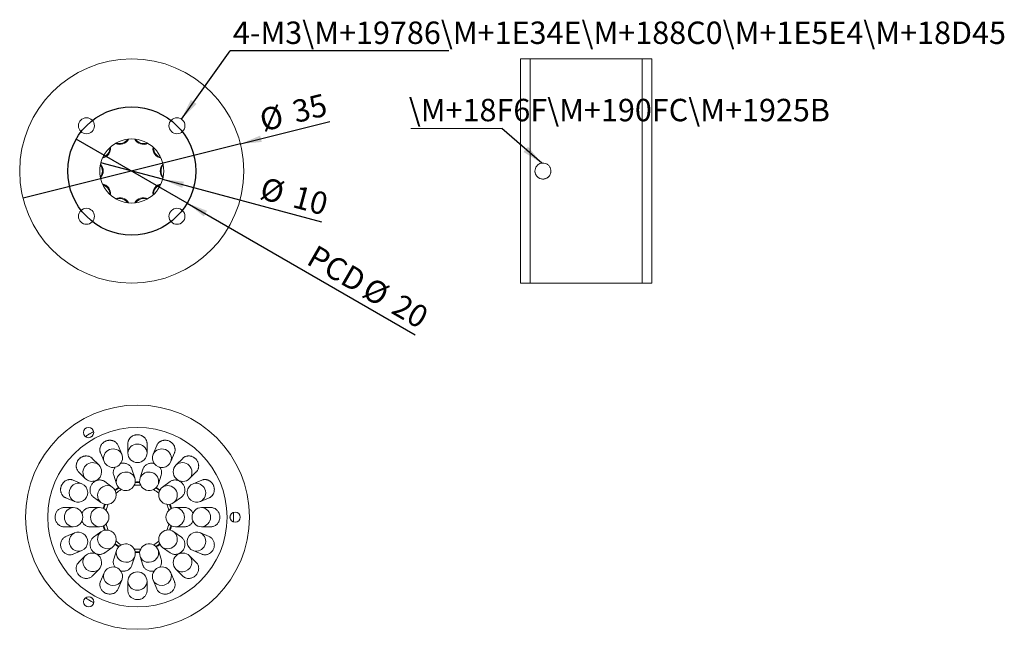
# Model space of a CAD drawing. Units: millimetres. Extents: x 55 to 220, y 22 to 201.
# Drawn here: x 66 to 220, y 22 to 117 of the extents above; entities that cross this region are included whole.
import ezdxf

# ---------------------------------------------------------------- set-up
doc = ezdxf.new("R2010")
doc.units = ezdxf.units.MM
doc.layers.add('FORMAT', color=7, linetype='Continuous')
doc.styles.add('SLDTEXTSTYLE0', font='TXT', dxfattribs={"width": 0.75})
doc.styles.add('SLDTEXTSTYLE1', font='TXT', dxfattribs={"width": 0.75, "bigfont": 'bigfont'})
doc.dimstyles.new('SLDDIMSTYLE1', dxfattribs={"dimtxt": 0.18, "dimasz": 3.302, "dimexe": 0, "dimexo": 0.0625, "dimgap": 0, "dimtad": 0, "dimtih": 1, "dimtoh": 1, "dimdec": 0, "dimrnd": 1e-09, "dimzin": 0, "dimdsep": 46, "dimtxsty": 'Standard', "dimsah": 1, "dimcen": 0.09, "dimadec": 0, "dimazin": 0, "dimtfac": 3.302, "dimtdec": 0, "dimtofl": 0, "dimtmove": 0, "dimatfit": 3, "dimfxl": 0, "dimfrac": 2, "dimtolj": 1, "dimtzin": 0, "dimarcsym": 0})
doc.dimstyles.new('SLDDIMSTYLE2', dxfattribs={"dimtxt": 3.5, "dimasz": 3.302, "dimexe": 0, "dimexo": 0.0625, "dimgap": 0.875, "dimtad": 1, "dimrnd": 1e-09, "dimzin": 12, "dimdsep": 46, "dimtxsty": 'SLDTEXTSTYLE0', "dimblk1": 'NONE', "dimsah": 1, "dimcen": 0, "dimadec": 0, "dimazin": 3, "dimtfac": 1, "dimtmove": 0, "dimatfit": 3, "dimldrblk": 'NONE', "dimfxl": 0, "dimfrac": 2, "dimtolj": 1, "dimtzin": 12, "dimarcsym": 0})
doc.dimstyles.new('SLDDIMSTYLE3', dxfattribs={"dimtxt": 3.5, "dimasz": 3.302, "dimexe": 0, "dimexo": 0.0625, "dimgap": 0.875, "dimtad": 1, "dimrnd": 1e-09, "dimzin": 12, "dimdsep": 46, "dimtxsty": 'SLDTEXTSTYLE0', "dimblk1": 'NONE', "dimsah": 1, "dimcen": 0, "dimadec": 0, "dimazin": 3, "dimtfac": 1, "dimtmove": 0, "dimatfit": 3, "dimldrblk": 'NONE', "dimfxl": 0, "dimfrac": 2, "dimtolj": 1, "dimtzin": 12, "dimarcsym": 0})

# ---------------------------------------------------------------- blocks, each defined once
blk = doc.blocks.new('_D_1')
at = {"layer": 'FORMAT'}
for q in [(74.67, 98.59), (127.62, 68.02)]:
    blk.add_line((91.99, 88.59), q, dxfattribs=at)
blk.add_solid([(91.99, 88.59), (94.6, 86.5), (95.1, 87.38)], dxfattribs=at)
at = {"layer": 'FORMAT', "char_height": 3.5, "attachment_point": 1, "rotation": 330, "style": 'SLDTEXTSTYLE0'}
for s, insert in [('PCD', (112.17, 82.2)), ('%%c', (120.82, 77.15)), ('20', (125.42, 74.55))]:
    blk.add_mtext(s, dxfattribs=dict(at, insert=insert))
blk = doc.blocks.new('_NONE')
blk = doc.blocks.new('_D_2')
at = {"layer": 'FORMAT'}
for q in [(114.25, 101.3), (66.35, 89.36)]:
    blk.add_line((100.31, 97.82), q, dxfattribs=at)
blk.add_solid([(100.31, 97.82), (103.64, 98.13), (103.39, 99.12)], dxfattribs=at)
at = {"layer": 'FORMAT', "char_height": 3.5, "attachment_point": 1, "rotation": 13.9964, "style": 'SLDTEXTSTYLE0'}
for s, insert in [('35', (108.13, 104.46)), ('%%c', (103.02, 103.13))]:
    blk.add_mtext(s, dxfattribs=dict(at, insert=insert))
blk = doc.blocks.new('_D_3')
at = {"layer": 'FORMAT'}
for q in [(78.5, 94.89), (112.97, 85.65)]:
    blk.add_line((88.16, 92.3), q, dxfattribs=at)
blk.add_solid([(88.16, 92.3), (91.22, 90.95), (91.48, 91.93)], dxfattribs=at)
at = {"layer": 'FORMAT', "char_height": 3.5, "attachment_point": 1, "rotation": 345, "style": 'SLDTEXTSTYLE0'}
for s, insert in [('%%c', (104.04, 92.7)), ('10', (109.15, 91.38))]:
    blk.add_mtext(s, dxfattribs=dict(at, insert=insert))
blk = doc.blocks.new('SW_NOTE_1')
at = {"layer": 'FORMAT', "color": 0}
blk.add_line((34.17, 0), (0, 0), dxfattribs=at)
at = {"layer": 'FORMAT', "color": 0, "insert": (0.42, 4.58), "char_height": 3.5, "attachment_point": 1, "style": 'SLDTEXTSTYLE1'}
blk.add_mtext('4-M3\\M+19786\\M+1E34E\\M+188C0\\M+1E5E4\\M+18D45', dxfattribs=at)
blk = doc.blocks.new('SW_NOTE_2')
at = {"color": 0, "linetype": 'Continuous', "lineweight": 0}
blk.add_line((-14.18, 0), (0, 0), dxfattribs=at)
at = {"color": 0, "linetype": 'Continuous', "lineweight": 0, "insert": (-14.52, 4.64), "char_height": 3.5, "attachment_point": 1, "style": 'SLDTEXTSTYLE1'}
blk.add_mtext('\\M+18F6F\\M+190FC\\M+1925B', dxfattribs=at)

msp = doc.modelspace()

# ---------------------------------------------------------------- linework, layer by layer
at = {"color": 7, "linetype": 'Continuous', "lineweight": 15}
for p, q in [((145.563, 111.092), (144.063, 111.092)), ((144.063, 111.092), (144.063, 93.592)), ((163.063, 111.092), (145.563, 111.092)), ((145.563, 76.092), (145.563, 111.092)), ((145.563, 111.092), (145.563, 93.592)), ((164.563, 111.092), (163.063, 111.092)), ((163.063, 111.092), (163.063, 84.836)), ((163.063, 76.092), (163.063, 111.092)), ((164.563, 111.092), (164.563, 84.836)), ((144.063, 93.592), (144.063, 76.092)), ((145.563, 93.592), (145.563, 76.092)), ((163.063, 84.836), (163.063, 76.092)), ((164.563, 84.836), (164.563, 76.092)), ((144.063, 76.092), (145.563, 76.092)), ((145.563, 76.092), (163.063, 76.092)), ((163.063, 76.092), (164.563, 76.092)), ((82.725, 51.045), (82.725, 49.584)), ((85.725, 49.584), (85.725, 51.045)), ((78.442, 49.597), (79.002, 48.246)), ((81.773, 49.394), (81.214, 50.745)), ((87.236, 50.745), (86.677, 49.394)), ((89.449, 48.246), (90.008, 49.597)), ((78.195, 47.707), (77.161, 48.741)), ((91.289, 48.741), (90.255, 47.707)), ((75.04, 46.619), (76.074, 45.586)), ((83.813, 45.678), (83.364, 47.059)), ((85.086, 47.059), (84.637, 45.678)), ((92.377, 45.586), (93.41, 46.619)), ((75.534, 44.779), (74.184, 45.338)), ((80.293, 44.266), (79.118, 45.12)), ((80.511, 46.132), (80.96, 44.751)), ((87.49, 44.751), (87.939, 46.132)), ((89.332, 45.12), (88.157, 44.266)), ((94.266, 45.338), (92.916, 44.779)), ((73.036, 42.567), (74.386, 42.007)), ((77.355, 42.693), (78.53, 41.839)), ((89.92, 41.839), (91.095, 42.693)), ((94.064, 42.007), (95.415, 42.567)), ((74.197, 41.056), (72.735, 41.056)), ((78.275, 41.056), (76.823, 41.056)), ((91.627, 41.056), (90.175, 41.056)), ((95.715, 41.056), (94.253, 41.056)), ((98.723, 39.835), (98.724, 39.287)), ((72.735, 38.056), (74.197, 38.056)), ((74.386, 37.104), (73.036, 36.544)), ((76.823, 38.056), (78.275, 38.056)), ((78.53, 37.272), (77.355, 36.418)), ((91.095, 36.418), (89.92, 37.272)), ((90.175, 38.056), (91.627, 38.056)), ((95.414, 36.544), (94.064, 37.104)), ((94.253, 38.056), (95.715, 38.056)), ((74.184, 33.773), (75.534, 34.332)), ((79.118, 33.991), (80.293, 34.845)), ((80.96, 34.36), (80.511, 32.979)), ((87.939, 32.979), (87.49, 34.36)), ((88.157, 34.845), (89.332, 33.991)), ((92.916, 34.332), (94.267, 33.773)), ((76.074, 33.525), (75.04, 32.492)), ((83.364, 32.052), (83.813, 33.433)), ((84.637, 33.433), (85.086, 32.052)), ((93.41, 32.492), (92.377, 33.525)), ((77.161, 30.37), (78.195, 31.404)), ((79.002, 30.865), (78.442, 29.514)), ((90.008, 29.514), (89.449, 30.865)), ((90.255, 31.404), (91.289, 30.37)), ((81.214, 28.366), (81.773, 29.717)), ((82.725, 29.527), (82.725, 28.066)), ((85.725, 28.066), (85.725, 29.527)), ((86.677, 29.717), (87.236, 28.366))]:
    msp.add_line(p, q, dxfattribs=at)
at = {"color": 8, "linetype": 'Continuous', "lineweight": 15}
msp.add_line((86.74, 90.095), (86.734, 89.93), dxfattribs=at)
at = {"color": 7, "linetype": 'Continuous', "lineweight": 15, "flags": 128}
for points in [[(76.734, 51.972), (77.08, 52.174), (77.209, 52.246)], [(84.588, 44.943), (84.225, 44.956), (83.862, 44.943)], [(80.717, 43.792), (80.974, 43.992), (81.281, 44.201)], [(89.338, 41.583), (89.435, 41.319), (89.553, 40.921)], [(89.553, 38.19), (89.435, 37.792), (89.338, 37.528)], [(81.281, 34.91), (80.974, 35.119), (80.717, 35.319)], [(83.862, 34.168), (84.225, 34.156), (84.588, 34.168)], [(77.218, 26.86), (77.08, 26.937), (76.743, 27.134)]]:
    msp.add_lwpolyline(points, dxfattribs=at)
at = {"color": 7, "linetype": 'Continuous', "lineweight": 15}
for centre, radius in [((83.33, 93.592), 17.5), ((76.258, 100.663), 1.25), ((90.401, 100.663), 1.25), ((83.33, 93.592), 5), ((76.258, 86.521), 1.25), ((90.401, 86.521), 1.25), ((84.225, 39.556), 17.5), ((84.225, 39.556), 14), ((76.595, 52.76), 0.8), ((99.475, 39.561), 0.8), ((76.605, 26.346), 0.8)]:
    msp.add_circle(centre, radius, dxfattribs=at)
for centre, radius, start, end in [((81.491, 99.25), 1.5, 243.12818, 332.87182), ((85.168, 99.25), 1.5, 207.12818, 296.87182), ((78.516, 97.089), 1.5, 279.12818, 8.87182), ((88.143, 97.089), 1.5, 171.12818, 260.87182), ((77.38, 93.592), 1.5, 315.12818, 44.87182), ((89.279, 93.592), 1.5, 135.12818, 224.87182), ((78.516, 90.095), 1.5, 351.12818, 80.87182), ((88.143, 90.095), 1.5, 99.12818, 188.87182), ((81.491, 87.933), 1.5, 27.12818, 116.87182), ((85.168, 87.933), 1.5, 63.12818, 152.87182), ((80.388, 48.82), 1.5, 0, 22.5), ((84.225, 49.584), 1.5, 180, 0), ((88.063, 48.82), 1.5, 157.5, 337.5), ((77.134, 46.646), 1.5, 0, 45), ((80.388, 48.82), 1.5, 202.5, 0), ((91.316, 46.646), 1.5, 135, 315), ((77.134, 46.646), 1.5, 225, 0), ((74.96, 43.393), 1.5, 0, 67.5), ((82.387, 45.214), 1.5, 198, 0), ((82.387, 45.214), 1.5, 0, 18), ((84.225, 39.556), 5.5, 86.37033, 93.62967), ((86.064, 45.214), 1.5, 162, 342), ((93.49, 43.393), 1.5, 112.5, 292.5), ((74.96, 43.393), 1.5, 247.5, 0), ((79.412, 43.053), 1.5, 0, 54), ((84.225, 39.556), 5.4, 122.14324, 129.85676), ((84.225, 39.556), 5, 120.21947, 131.78053), ((84.225, 39.556), 5, 84.21947, 95.78053), ((84.225, 39.556), 5, 48.21947, 59.78053), ((84.225, 39.556), 5.4, 50.14324, 57.85676), ((84.225, 39.556), 5.5, 50.37033, 57.62967), ((89.039, 43.053), 1.5, 126, 306), ((79.412, 43.053), 1.5, 234, 0), ((84.225, 39.556), 5.5, 158.37033, 165.62967), ((84.225, 39.556), 5.4, 158.14324, 165.85676), ((84.225, 39.556), 5, 156.21947, 167.78053), ((84.225, 39.556), 5, 12.21947, 23.78053), ((84.225, 39.556), 5.4, 14.14324, 21.85676), ((74.197, 39.556), 1.5, 0, 90), ((78.275, 39.556), 1.5, 0, 90), ((90.175, 39.556), 1.5, 90, 270), ((94.253, 39.556), 1.5, 90, 270), ((74.197, 39.556), 1.5, 270, 0), ((78.275, 39.556), 1.5, 270, 0), ((84.225, 39.556), 5, 192.21947, 203.78053), ((84.225, 39.556), 5, 336.21947, 347.78053), ((74.96, 35.718), 1.5, 0, 112.5), ((79.412, 36.058), 1.5, 0, 126), ((84.225, 39.556), 5.5, 194.37033, 201.62967), ((84.225, 39.556), 5.4, 194.14324, 201.85676), ((89.039, 36.058), 1.5, 54, 234), ((84.225, 39.556), 5.4, 338.14324, 345.85676), ((93.49, 35.718), 1.5, 67.5, 247.5), ((74.96, 35.718), 1.5, 292.5, 0), ((79.412, 36.058), 1.5, 306, 0), ((84.225, 39.556), 5.4, 230.14324, 237.85676), ((84.225, 39.556), 5, 228.21947, 239.78053), ((82.387, 33.897), 1.5, 0, 162), ((86.064, 33.897), 1.5, 18, 198), ((84.225, 39.556), 5, 300.21947, 311.78053), ((84.225, 39.556), 5.4, 302.14324, 309.85676), ((77.134, 32.465), 1.5, 0, 135), ((84.225, 39.556), 5, 264.21947, 275.78053), ((82.387, 33.897), 1.5, 342, 0), ((84.225, 39.556), 5.5, 266.37033, 273.62967), ((84.225, 39.556), 5.5, 302.37033, 309.62967), ((91.316, 32.465), 1.5, 45, 225), ((77.134, 32.465), 1.5, 315, 0), ((80.388, 30.291), 1.5, 0, 157.5), ((84.225, 29.527), 1.5, 360, 180), ((88.063, 30.291), 1.5, 22.5, 202.5), ((80.388, 30.291), 1.5, 337.5, 0)]:
    msp.add_arc(centre, radius, start, end, dxfattribs=at)
at = {"color": 8, "linetype": 'Continuous', "lineweight": 15}
for centre, radius, start, end in [((81.413, 99.489), 1.612, 251.3718, 324.6282), ((85.246, 99.489), 1.612, 215.37003, 288.62997), ((78.31, 97.239), 1.615, 287.45212, 0.54788), ((88.349, 97.239), 1.615, 179.45212, 252.54788), ((77.125, 93.592), 1.615, 323.45328, 36.54672), ((89.513, 93.601), 1.594, 143.27262, 180.32074), ((89.513, 93.583), 1.594, 179.67926, 216.72738), ((78.31, 89.945), 1.615, 359.45212, 72.54788), ((88.352, 89.941), 1.62, 107.51995, 174.56783), ((81.402, 87.761), 1.546, 86.71814, 109.0178), ((81.414, 87.695), 1.612, 35.39458, 87.2747), ((85.245, 87.695), 1.612, 92.7253, 144.60542), ((85.257, 87.761), 1.546, 70.9822, 93.28186), ((84.225, 49.465), 1.505, 4.53378, 175.46622), ((80.431, 48.716), 1.504, 26.81479, 198.18521), ((88.02, 48.716), 1.504, 341.80494, 153.19506), ((77.214, 46.567), 1.504, 49.30611, 220.69389), ((91.236, 46.567), 1.504, 319.30611, 130.69389), ((82.421, 45.107), 1.504, 22.2993, 193.7007), ((86.029, 45.106), 1.504, 346.3142, 157.6858), ((75.061, 43.378), 1.478, 71.3323, 179.42373), ((93.385, 43.35), 1.504, 296.81479, 108.18521), ((74.946, 43.258), 1.37, 174.34009, 245.87482), ((79.511, 42.982), 1.504, 58.65091, 177.29044), ((88.947, 42.986), 1.504, 310.30524, 121.69476), ((79.336, 42.905), 1.336, 173.63591, 232.8962), ((74.271, 39.622), 1.435, 92.95214, 182.67534), ((78.349, 39.622), 1.435, 92.95214, 182.67534), ((90.056, 39.556), 1.505, 274.53378, 85.46622), ((94.134, 39.556), 1.505, 274.53378, 85.46622), ((74.271, 39.489), 1.435, 177.32466, 267.04786), ((78.349, 39.489), 1.435, 177.32466, 267.04786), ((74.946, 35.853), 1.37, 114.12518, 185.65991), ((79.321, 36.213), 1.321, 126.74513, 186.72276), ((88.947, 36.125), 1.504, 238.31479, 49.68521), ((93.386, 35.761), 1.504, 251.80494, 63.19506), ((75.065, 35.739), 1.483, 180.80029, 288.44367), ((79.511, 36.129), 1.504, 182.70956, 301.34909), ((82.391, 34.001), 1.475, 165.90318, 269.83013), ((86.059, 34.001), 1.475, 270.16987, 14.09682), ((77.005, 32.613), 1.304, 135.59704, 186.53022), ((77.224, 32.571), 1.518, 184.01218, 309.76345), ((82.513, 33.902), 1.382, 264.76612, 340.16786), ((85.934, 33.897), 1.377, 199.65833, 275.40769), ((91.21, 32.554), 1.518, 274.01218, 39.76345), ((80.402, 30.392), 1.478, 161.3323, 269.42373), ((88.042, 30.396), 1.483, 270.80029, 18.44367), ((91.168, 32.335), 1.304, 225.59704, 276.53022), ((80.523, 30.277), 1.37, 264.34009, 335.87482), ((84.158, 29.601), 1.435, 182.95214, 272.67534), ((84.292, 29.601), 1.435, 267.32466, 357.04786), ((87.928, 30.277), 1.37, 204.12518, 275.65991)]:
    msp.add_arc(centre, radius, start, end, dxfattribs=at)
at = {"color": 7, "linetype": 'Continuous', "lineweight": 15}
for points, knots in [([(146.313, 93.586), (146.327, 93.726), (146.354, 94.007), (146.569, 94.38), (146.886, 94.665), (147.282, 94.828), (147.709, 94.851), (148.119, 94.732), (148.466, 94.484), (148.713, 94.134), (148.829, 93.723), (148.803, 93.296), (148.638, 92.903), (148.352, 92.586), (147.977, 92.381), (147.555, 92.312), (147.134, 92.386), (146.761, 92.595), (146.481, 92.916), (146.333, 93.265), (146.319, 93.496), (146.313, 93.586)], [0, 0, 0, 0, 0.0535956, 0.1071878, 0.1608656, 0.2146001, 0.2682413, 0.3217848, 0.3753787, 0.4290922, 0.4828083, 0.536406, 0.5899493, 0.6435861, 0.6973196, 0.7510016, 0.804564, 0.8581254, 0.9118058, 0.9655396, 1, 1, 1, 1]), ([(146.313, 93.587), (146.327, 93.446), (146.354, 93.166), (146.569, 92.792), (146.885, 92.507), (147.281, 92.344), (147.708, 92.321), (148.117, 92.44), (148.467, 92.688), (148.706, 93.036), (148.819, 93.356), (148.802, 93.541), (148.797, 93.586)], [0, 0, 0, 0, 0.1071427, 0.2142764, 0.3216425, 0.4291635, 0.5364309, 0.6434317, 0.7505691, 0.8580325, 0.9655037, 1, 1, 1, 1]), ([(77.382, 52.904), (77.271, 52.846), (77.093, 52.753), (76.869, 52.628), (76.699, 52.531), (76.517, 52.424), (76.312, 52.3), (76.156, 52.2), (76.078, 52.15)], [0, 0, 0, 0, 0.2617002, 0.4165446, 0.5142287, 0.6120007, 0.8056369, 1, 1, 1, 1]), ([(85.725, 51.045), (85.724, 51.08), (85.723, 51.152), (85.703, 51.3), (85.662, 51.45), (85.601, 51.594), (85.527, 51.733), (85.435, 51.863), (85.325, 51.981), (85.205, 52.09), (85.07, 52.185), (84.925, 52.264), (84.772, 52.331), (84.611, 52.38), (84.445, 52.409), (84.277, 52.425), (84.108, 52.422), (83.941, 52.399), (83.777, 52.363), (83.619, 52.308), (83.47, 52.235), (83.328, 52.151), (83.198, 52.051), (83.083, 51.937), (83.005, 51.846), (82.936, 51.749), (82.875, 51.646), (82.825, 51.539), (82.77, 51.393), (82.737, 51.241), (82.725, 51.112), (82.726, 51.059), (82.726, 51.045)], [0, 0, 0, 0, 0.0242373, 0.0505758, 0.1041466, 0.1314427, 0.1578012, 0.2114119, 0.2387278, 0.2651168, 0.3187913, 0.3461411, 0.3725289, 0.4262028, 0.4535534, 0.4799139, 0.5335316, 0.560853, 0.5871989, 0.6407851, 0.668089, 0.694453, 0.7480749, 0.7753968, 0.8017868, 0.82836, 0.8555111, 0.8828621, 0.9092486, 0.96292, 0.9902696, 1, 1, 1, 1]), ([(81.213, 50.744), (81.183, 50.809), (81.136, 50.91), (81.049, 51.032), (80.949, 51.15), (80.833, 51.256), (80.702, 51.345), (80.563, 51.424), (80.413, 51.486), (80.255, 51.529), (80.134, 51.551), (80.011, 51.564), (79.885, 51.567), (79.76, 51.559), (79.593, 51.536), (79.43, 51.494), (79.272, 51.432), (79.121, 51.359), (78.978, 51.268), (78.849, 51.162), (78.729, 51.046), (78.623, 50.918), (78.536, 50.779), (78.46, 50.635), (78.404, 50.483), (78.368, 50.328), (78.351, 50.211), (78.345, 50.094), (78.349, 49.976), (78.364, 49.861), (78.391, 49.732), (78.426, 49.648), (78.447, 49.598)], [0, 0, 0, 0, 0.0501068, 0.0774108, 0.1037537, 0.1573327, 0.1846325, 0.2110073, 0.2646517, 0.2919854, 0.3183779, 0.3449537, 0.3721082, 0.3994628, 0.4258372, 0.4794838, 0.5068204, 0.5331689, 0.5867613, 0.6140691, 0.6404196, 0.6940143, 0.7213223, 0.7476999, 0.8013503, 0.8286872, 0.8550795, 0.8816553, 0.9088098, 0.9361645, 0.9625355, 1, 1, 1, 1]), ([(90.008, 49.597), (90.008, 49.598), (90.027, 49.634), (90.049, 49.709), (90.089, 49.857), (90.106, 50.012), (90.102, 50.168), (90.085, 50.325), (90.047, 50.48), (89.989, 50.631), (89.918, 50.777), (89.829, 50.916), (89.722, 51.043), (89.605, 51.161), (89.474, 51.267), (89.331, 51.356), (89.181, 51.433), (89.023, 51.493), (88.859, 51.534), (88.694, 51.561), (88.526, 51.569), (88.361, 51.557), (88.198, 51.532), (88.04, 51.487), (87.892, 51.424), (87.786, 51.368), (87.686, 51.304), (87.591, 51.231), (87.505, 51.151), (87.4, 51.035), (87.314, 50.907), (87.257, 50.796), (87.24, 50.752), (87.237, 50.744)], [0, 0, 0, 0, 0.0008928, 0.0282068, 0.0545454, 0.1081164, 0.1354125, 0.1617724, 0.215386, 0.2427034, 0.2690932, 0.3227693, 0.35012, 0.3765073, 0.4301799, 0.4575299, 0.4838895, 0.5375053, 0.5648257, 0.5911719, 0.6447585, 0.6720626, 0.6984277, 0.7520522, 0.7793753, 0.805766, 0.8323399, 0.8594918, 0.8868436, 0.9132294, 0.9668993, 0.9942481, 1, 1, 1, 1]), ([(77.159, 48.739), (77.15, 48.749), (77.116, 48.788), (77.045, 48.844), (76.92, 48.934), (76.782, 49.005), (76.634, 49.058), (76.481, 49.098), (76.322, 49.118), (76.161, 49.118), (75.998, 49.104), (75.836, 49.07), (75.679, 49.016), (75.526, 48.95), (75.38, 48.865), (75.246, 48.763), (75.12, 48.652), (75.007, 48.525), (74.91, 48.388), (74.825, 48.243), (74.758, 48.09), (74.71, 47.932), (74.675, 47.771), (74.66, 47.608), (74.666, 47.447), (74.685, 47.288), (74.724, 47.134), (74.782, 46.989), (74.853, 46.851), (74.939, 46.726), (75.016, 46.645), (75.04, 46.62)], [0, 0, 0, 0, 0.0093068, 0.0366277, 0.0629682, 0.1165428, 0.1438406, 0.1702049, 0.2238275, 0.2511496, 0.2775423, 0.3312244, 0.3585784, 0.3849655, 0.4386381, 0.4659881, 0.4923473, 0.5459621, 0.5732819, 0.5996301, 0.6532207, 0.6805268, 0.7068959, 0.7605285, 0.7878558, 0.8142492, 0.8679329, 0.8952877, 0.9216731, 0.9753425, 1, 1, 1, 1]), ([(83.364, 47.059), (83.337, 47.129), (83.283, 47.271), (83.153, 47.464), (82.989, 47.636), (82.796, 47.778), (82.577, 47.888), (82.341, 47.961), (82.091, 47.997), (81.841, 47.987), (81.67, 47.966), (81.589, 47.937), (81.587, 47.936)], [0, 0, 0, 0, 0.1081848, 0.2205426, 0.3299032, 0.4424174, 0.552085, 0.6649295, 0.7746422, 0.8875491, 0.997036, 1, 1, 1, 1]), ([(86.867, 47.93), (86.827, 47.942), (86.707, 47.978), (86.497, 47.997), (86.248, 47.986), (86.003, 47.934), (85.775, 47.844), (85.566, 47.719), (85.385, 47.564), (85.236, 47.379), (85.137, 47.209), (85.102, 47.096), (85.091, 47.057)], [0, 0, 0, 0, 0.055297, 0.1643314, 0.2765222, 0.3856677, 0.4979641, 0.6073579, 0.71992, 0.8293672, 0.9420027, 1, 1, 1, 1]), ([(93.409, 46.62), (93.423, 46.634), (93.465, 46.674), (93.525, 46.749), (93.612, 46.876), (93.682, 47.015), (93.733, 47.164), (93.771, 47.317), (93.789, 47.477), (93.787, 47.639), (93.771, 47.801), (93.735, 47.962), (93.679, 48.119), (93.611, 48.271), (93.524, 48.416), (93.421, 48.55), (93.308, 48.674), (93.18, 48.786), (93.041, 48.881), (92.896, 48.964), (92.742, 49.03), (92.583, 49.076), (92.422, 49.108), (92.259, 49.121), (92.098, 49.114), (91.94, 49.092), (91.787, 49.051), (91.643, 48.991), (91.505, 48.918), (91.386, 48.835), (91.311, 48.761), (91.29, 48.74)], [0, 0, 0, 0, 0.0133763, 0.040682, 0.0670279, 0.120614, 0.1479178, 0.174283, 0.2279072, 0.2552301, 0.2816228, 0.335305, 0.362659, 0.3890447, 0.4427144, 0.4700629, 0.4964206, 0.5500324, 0.5773505, 0.6036985, 0.6572885, 0.6845942, 0.7109639, 0.7645978, 0.7919258, 0.818319, 0.8720026, 0.8993573, 0.9257412, 0.9794074, 1, 1, 1, 1]), ([(80.743, 47.368), (80.702, 47.312), (80.614, 47.189), (80.522, 46.977), (80.461, 46.746), (80.444, 46.51), (80.46, 46.303), (80.5, 46.181), (80.516, 46.133)], [0, 0, 0, 0, 0.1537892, 0.3330042, 0.5174079, 0.6967444, 0.8813036, 1, 1, 1, 1]), ([(87.937, 46.133), (87.941, 46.141), (87.973, 46.219), (87.997, 46.383), (88.005, 46.614), (87.967, 46.85), (87.889, 47.076), (87.796, 47.258), (87.718, 47.352), (87.693, 47.384)], [0, 0, 0, 0, 0.021533, 0.1972945, 0.3781376, 0.5541971, 0.7353341, 0.9118759, 1, 1, 1, 1]), ([(74.183, 45.337), (74.118, 45.361), (74.016, 45.399), (73.87, 45.424), (73.716, 45.438), (73.558, 45.43), (73.402, 45.402), (73.248, 45.36), (73.098, 45.298), (72.956, 45.218), (72.82, 45.125), (72.695, 45.015), (72.583, 44.89), (72.481, 44.757), (72.395, 44.611), (72.327, 44.457), (72.271, 44.298), (72.234, 44.133), (72.217, 43.967), (72.213, 43.8), (72.229, 43.634), (72.264, 43.474), (72.313, 43.319), (72.38, 43.171), (72.463, 43.036), (72.558, 42.909), (72.668, 42.796), (72.79, 42.701), (72.901, 42.628), (72.987, 42.592), (73.038, 42.571)], [0, 0, 0, 0, 0.0488517, 0.0757601, 0.1030604, 0.1560919, 0.1830088, 0.210317, 0.2634152, 0.2903665, 0.3177105, 0.3708275, 0.3977894, 0.4251452, 0.4782145, 0.5051522, 0.5324833, 0.5855087, 0.6124232, 0.6397297, 0.6927748, 0.7196988, 0.7470143, 0.8001163, 0.8270696, 0.8544156, 0.9075315, 0.9344929, 0.9618483, 1, 1, 1, 1]), ([(79.115, 45.116), (79.094, 45.133), (79.014, 45.197), (78.848, 45.275), (78.626, 45.344), (78.388, 45.371), (78.148, 45.358), (77.907, 45.303), (77.677, 45.21), (77.462, 45.078), (77.271, 44.914), (77.106, 44.72), (76.975, 44.504), (76.879, 44.269), (76.823, 44.026), (76.806, 43.777), (76.83, 43.534), (76.894, 43.3), (76.994, 43.084), (77.132, 42.893), (77.255, 42.762), (77.339, 42.708), (77.357, 42.696)], [0, 0, 0, 0, 0.0190097, 0.0717333, 0.12598, 0.1788115, 0.2331671, 0.2861345, 0.3406381, 0.393597, 0.4480985, 0.5009395, 0.5553171, 0.6080912, 0.6623922, 0.7152345, 0.7696025, 0.8225622, 0.8770568, 0.9300236, 0.9845341, 1, 1, 1, 1]), ([(91.323, 42.906), (91.369, 42.968), (91.463, 43.093), (91.56, 43.311), (91.623, 43.546), (91.644, 43.79), (91.626, 44.039), (91.567, 44.283), (91.469, 44.517), (91.336, 44.732), (91.169, 44.924), (90.977, 45.086), (90.761, 45.216), (90.532, 45.307), (90.291, 45.36), (90.05, 45.371), (89.812, 45.341), (89.59, 45.27), (89.428, 45.193), (89.352, 45.131), (89.335, 45.116)], [0, 0, 0, 0, 0.05708557, 0.11582919, 0.17291383, 0.23165079, 0.28878387, 0.34757845, 0.40462457, 0.46333214, 0.52025773, 0.57883452, 0.63576189, 0.69433337, 0.75138226, 0.81008035, 0.86721364, 0.92600797, 0.98305945, 1, 1, 1, 1]), ([(95.625, 42.679), (95.656, 42.7), (95.719, 42.744), (95.806, 42.821), (95.887, 42.906), (95.961, 42.999), (96.049, 43.131), (96.121, 43.276), (96.173, 43.43), (96.214, 43.589), (96.235, 43.754), (96.236, 43.92), (96.223, 44.087), (96.191, 44.253), (96.14, 44.414), (96.076, 44.57), (95.994, 44.718), (95.896, 44.854), (95.788, 44.982), (95.666, 45.096), (95.533, 45.193), (95.393, 45.278), (95.245, 45.345), (95.091, 45.392), (94.936, 45.425), (94.778, 45.438), (94.623, 45.429), (94.47, 45.406), (94.35, 45.375), (94.274, 45.341), (94.267, 45.338)], [0, 0, 0, 0, 0.0279328, 0.0560598, 0.084799, 0.1137495, 0.1416823, 0.1984956, 0.227444, 0.2553935, 0.3122426, 0.3412105, 0.3691474, 0.4259723, 0.4549286, 0.4828361, 0.5395999, 0.568524, 0.5964263, 0.6531773, 0.6820936, 0.7100218, 0.7668257, 0.7957691, 0.8237189, 0.8805688, 0.9095372, 0.9374715, 0.9942915, 1, 1, 1, 1]), ([(91.095, 42.694), (91.099, 42.697), (91.188, 42.75), (91.257, 42.83), (91.323, 42.906)], [0, 0, 0, 0, 0.0488317, 1, 1, 1, 1]), ([(95.414, 42.568), (95.442, 42.58), (95.516, 42.61), (95.584, 42.653), (95.625, 42.679)], [0, 0, 0, 0, 0.3870294, 1, 1, 1, 1]), ([(72.735, 41.054), (72.665, 41.051), (72.52, 41.045), (72.301, 40.985), (72.089, 40.886), (71.892, 40.747), (71.72, 40.576), (71.576, 40.375), (71.466, 40.152), (71.391, 39.91), (71.355, 39.66), (71.359, 39.405), (71.402, 39.157), (71.483, 38.918), (71.599, 38.699), (71.749, 38.502), (71.925, 38.337), (72.126, 38.204), (72.341, 38.113), (72.548, 38.061), (72.679, 38.06), (72.735, 38.06)], [0, 0, 0, 0, 0.049086, 0.101928, 0.1562995, 0.2091958, 0.263623, 0.316571, 0.3710553, 0.4239841, 0.478451, 0.5313234, 0.5857302, 0.6385881, 0.6929763, 0.745881, 0.8003173, 0.8532661, 0.9077516, 0.960676, 1, 1, 1, 1]), ([(76.823, 41.053), (76.758, 41.051), (76.617, 41.047), (76.402, 40.99), (76.188, 40.894), (75.989, 40.758), (75.813, 40.59), (75.668, 40.389), (75.582, 40.241), (75.555, 40.158), (75.554, 40.155)], [0, 0, 0, 0, 0.1233398, 0.2661864, 0.413155, 0.5563735, 0.7037274, 0.8472421, 0.9949248, 1, 1, 1, 1]), ([(92.892, 40.154), (92.875, 40.196), (92.829, 40.315), (92.714, 40.492), (92.554, 40.677), (92.365, 40.83), (92.158, 40.947), (91.934, 41.023), (91.755, 41.057), (91.653, 41.052), (91.627, 41.051)], [0, 0, 0, 0, 0.0791694, 0.2223672, 0.3696993, 0.513217, 0.6608938, 0.8044396, 0.9521687, 1, 1, 1, 1]), ([(96.629, 38.437), (96.684, 38.495), (96.795, 38.614), (96.924, 38.826), (97.02, 39.058), (97.079, 39.303), (97.099, 39.557), (97.079, 39.809), (97.019, 40.056), (96.924, 40.286), (96.792, 40.498), (96.632, 40.681), (96.444, 40.834), (96.238, 40.95), (96.016, 41.024), (95.839, 41.058), (95.739, 41.052), (95.715, 41.051)], [0, 0, 0, 0, 0.0689345, 0.1398667, 0.2088016, 0.2797385, 0.3486204, 0.4195026, 0.4883415, 0.5591745, 0.6280558, 0.6989306, 0.7678821, 0.838833, 0.9077819, 0.978735, 1, 1, 1, 1]), ([(99.207, 38.807), (99.212, 38.933), (99.221, 39.133), (99.225, 39.39), (99.225, 39.586), (99.224, 39.796), (99.219, 40.034), (99.21, 40.221), (99.206, 40.314)], [0, 0, 0, 0, 0.2617381, 0.4166049, 0.5143031, 0.6120893, 0.8051232, 1, 1, 1, 1]), ([(75.558, 38.947), (75.559, 38.945), (75.586, 38.862), (75.673, 38.715), (75.818, 38.516), (75.994, 38.348), (76.195, 38.213), (76.41, 38.118), (76.623, 38.063), (76.761, 38.06), (76.823, 38.059)], [0, 0, 0, 0, 0.0045812, 0.1525184, 0.2965566, 0.4447552, 0.5890752, 0.7375845, 0.8818115, 1, 1, 1, 1]), ([(92.543, 38.434), (92.598, 38.492), (92.71, 38.61), (92.827, 38.792), (92.876, 38.917), (92.894, 38.963)], [0, 0, 0, 0, 0.3801145, 0.7712358, 1, 1, 1, 1]), ([(91.627, 38.056), (91.627, 38.056), (91.704, 38.048), (91.859, 38.073), (92.084, 38.133), (92.272, 38.226), (92.426, 38.328), (92.504, 38.399), (92.543, 38.434)], [0, 0, 0, 0, 0.0000204, 0.2349043, 0.4630478, 0.6977727, 0.8479775, 1, 1, 1, 1]), ([(95.715, 38.056), (95.719, 38.056), (95.799, 38.049), (95.956, 38.075), (96.181, 38.137), (96.413, 38.251), (96.552, 38.371), (96.629, 38.437)], [0, 0, 0, 0, 0.0103228, 0.2446942, 0.4723601, 0.7066147, 1, 1, 1, 1]), ([(73.037, 36.542), (72.978, 36.515), (72.85, 36.458), (72.675, 36.324), (72.514, 36.154), (72.383, 35.952), (72.287, 35.73), (72.228, 35.49), (72.209, 35.242), (72.229, 34.99), (72.289, 34.745), (72.387, 34.509), (72.519, 34.295), (72.684, 34.103), (72.873, 33.943), (73.086, 33.816), (73.311, 33.727), (73.546, 33.679), (73.78, 33.673), (73.997, 33.703), (74.125, 33.754), (74.183, 33.776)], [0, 0, 0, 0, 0.0451368, 0.097978, 0.1523486, 0.2052421, 0.2596663, 0.3126133, 0.3670965, 0.4200269, 0.4744955, 0.5273695, 0.581778, 0.6346349, 0.6890223, 0.7419246, 0.7963583, 0.8493063, 0.9037908, 0.9567172, 1, 1, 1, 1]), ([(77.358, 36.414), (77.326, 36.392), (77.23, 36.325), (77.099, 36.179), (76.97, 35.983), (76.877, 35.763), (76.822, 35.526), (76.806, 35.281), (76.832, 35.032), (76.897, 34.79), (77.001, 34.558), (77.139, 34.347), (77.311, 34.158), (77.507, 34.002), (77.725, 33.878), (77.957, 33.793), (78.198, 33.747), (78.439, 33.742), (78.676, 33.778), (78.895, 33.857), (79.044, 33.931), (79.109, 33.986), (79.117, 33.993)], [0, 0, 0, 0, 0.0273753, 0.0816407, 0.1344095, 0.1886998, 0.241622, 0.2960749, 0.349057, 0.4035805, 0.4564732, 0.5109062, 0.5636922, 0.6180086, 0.6708076, 0.7251313, 0.7780467, 0.8324923, 0.8854762, 0.9400012, 0.9928971, 1, 1, 1, 1]), ([(91.16, 34.187), (91.217, 34.248), (91.331, 34.371), (91.464, 34.586), (91.564, 34.819), (91.624, 35.061), (91.644, 35.31), (91.624, 35.553), (91.564, 35.789), (91.467, 36.007), (91.333, 36.201), (91.206, 36.338), (91.117, 36.398), (91.093, 36.414)], [0, 0, 0, 0, 0.0947732, 0.1922963, 0.2870692, 0.3845861, 0.479449, 0.5770506, 0.6721268, 0.7699578, 0.8650607, 0.9629348, 1, 1, 1, 1]), ([(95.746, 34.092), (95.802, 34.152), (95.917, 34.273), (96.051, 34.487), (96.153, 34.72), (96.217, 34.964), (96.241, 35.216), (96.226, 35.464), (96.171, 35.706), (96.079, 35.93), (95.951, 36.134), (95.794, 36.308), (95.614, 36.45), (95.479, 36.513), (95.414, 36.543)], [0, 0, 0, 0, 0.0826056, 0.1676055, 0.2502115, 0.3352146, 0.4178001, 0.502777, 0.5854287, 0.6704727, 0.7532, 0.8383275, 0.921029, 1, 1, 1, 1]), ([(89.333, 33.992), (89.394, 33.952), (89.518, 33.869), (89.735, 33.79), (89.966, 33.746), (90.208, 33.743), (90.448, 33.781), (90.684, 33.86), (90.88, 33.963), (91.039, 34.075), (91.119, 34.15), (91.16, 34.187)], [0, 0, 0, 0, 0.1158461, 0.2348718, 0.3573315, 0.4766772, 0.5994699, 0.7190463, 0.8420967, 0.9205695, 1, 1, 1, 1]), ([(94.269, 33.777), (94.298, 33.764), (94.398, 33.718), (94.583, 33.683), (94.817, 33.672), (95.052, 33.704), (95.282, 33.779), (95.521, 33.899), (95.666, 34.023), (95.746, 34.092)], [0, 0, 0, 0, 0.06293956, 0.21405113, 0.36089192, 0.51198108, 0.65899944, 0.81027507, 1, 1, 1, 1]), ([(75.044, 32.488), (75.01, 32.455), (74.923, 32.37), (74.816, 32.198), (74.723, 31.984), (74.67, 31.751), (74.657, 31.51), (74.685, 31.265), (74.753, 31.027), (74.859, 30.798), (75.001, 30.589), (75.175, 30.402), (75.374, 30.247), (75.595, 30.125), (75.829, 30.04), (76.073, 29.994), (76.316, 29.989), (76.554, 30.026), (76.778, 30.1), (76.981, 30.215), (77.107, 30.31), (77.16, 30.369), (77.161, 30.37)], [0, 0, 0, 0, 0.0325993, 0.0854402, 0.139811, 0.1926972, 0.2471136, 0.3000584, 0.3545389, 0.4074757, 0.4619509, 0.5148318, 0.5692478, 0.6221041, 0.6764911, 0.7293874, 0.7838147, 0.8367611, 0.8912434, 0.9441771, 0.9986495, 1, 1, 1, 1]), ([(80.515, 32.978), (80.498, 32.924), (80.458, 32.796), (80.444, 32.583), (80.464, 32.347), (80.528, 32.117), (80.623, 31.907), (80.711, 31.787), (80.752, 31.732)], [0, 0, 0, 0, 0.1325483, 0.3143086, 0.4911399, 0.67307, 0.8504119, 1, 1, 1, 1]), ([(87.7, 31.736), (87.718, 31.757), (87.789, 31.842), (87.878, 32.012), (87.962, 32.24), (88.003, 32.474), (88, 32.709), (87.976, 32.879), (87.942, 32.965), (87.936, 32.978)], [0, 0, 0, 0, 0.0598167, 0.2430732, 0.4211611, 0.6044136, 0.7824698, 0.9657161, 1, 1, 1, 1]), ([(93.323, 30.457), (93.379, 30.519), (93.493, 30.643), (93.623, 30.859), (93.72, 31.091), (93.777, 31.331), (93.794, 31.577), (93.77, 31.815), (93.706, 32.046), (93.603, 32.254), (93.501, 32.404), (93.426, 32.471), (93.407, 32.488)], [0, 0, 0, 0, 0.1057593, 0.2145878, 0.3203465, 0.4291679, 0.5350052, 0.6439076, 0.7498121, 0.8587919, 0.9646192, 1, 1, 1, 1]), ([(81.599, 31.172), (81.604, 31.17), (81.687, 31.142), (81.861, 31.121), (82.111, 31.116), (82.359, 31.154), (82.593, 31.229), (82.811, 31.342), (82.98, 31.471), (83.11, 31.601), (83.171, 31.683), (83.202, 31.724)], [0, 0, 0, 0, 0.0083343, 0.1418746, 0.2792843, 0.4128983, 0.5503699, 0.6842866, 0.822078, 0.9104957, 1, 1, 1, 1]), ([(83.202, 31.724), (83.243, 31.789), (83.31, 31.893), (83.346, 32.01), (83.359, 32.054)], [0, 0, 0, 0, 0.6204993, 1, 1, 1, 1]), ([(85.088, 32.053), (85.091, 32.042), (85.112, 31.957), (85.189, 31.809), (85.322, 31.616), (85.491, 31.45), (85.689, 31.312), (85.91, 31.209), (86.15, 31.141), (86.399, 31.114), (86.638, 31.122), (86.788, 31.159), (86.857, 31.176)], [0, 0, 0, 0, 0.01541796, 0.12814533, 0.23767267, 0.35035902, 0.46019361, 0.57320203, 0.68322066, 0.79643715, 0.90631513, 1, 1, 1, 1]), ([(78.447, 29.512), (78.436, 29.49), (78.393, 29.4), (78.356, 29.223), (78.34, 28.991), (78.369, 28.754), (78.437, 28.525), (78.546, 28.304), (78.69, 28.104), (78.869, 27.925), (79.072, 27.777), (79.299, 27.662), (79.539, 27.584), (79.79, 27.544), (80.039, 27.544), (80.285, 27.584), (80.516, 27.662), (80.729, 27.777), (80.935, 27.936), (81.042, 28.077), (81.102, 28.156)], [0, 0, 0, 0, 0.0184319, 0.0743921, 0.1319733, 0.187971, 0.2455887, 0.3016532, 0.3593433, 0.4154108, 0.4731075, 0.5291182, 0.5867553, 0.6427309, 0.700328, 0.756338, 0.8139688, 0.8700359, 0.9277288, 1, 1, 1, 1]), ([(89.689, 28.035), (89.743, 28.096), (89.853, 28.221), (89.974, 28.435), (90.06, 28.663), (90.104, 28.897), (90.106, 29.133), (90.074, 29.341), (90.024, 29.463), (90.004, 29.513)], [0, 0, 0, 0, 0.1470644, 0.2983956, 0.4454593, 0.5967864, 0.7438657, 0.8952188, 1, 1, 1, 1]), ([(91.29, 30.371), (91.292, 30.368), (91.343, 30.308), (91.472, 30.214), (91.673, 30.1), (91.899, 30.025), (92.134, 29.989), (92.379, 29.995), (92.621, 30.04), (92.857, 30.126), (93.1, 30.257), (93.243, 30.386), (93.323, 30.457)], [0, 0, 0, 0, 0.0052166, 0.1109154, 0.2196771, 0.3254242, 0.4342303, 0.5401087, 0.6490556, 0.754961, 0.8639432, 1, 1, 1, 1]), ([(81.102, 28.156), (81.144, 28.22), (81.188, 28.287), (81.212, 28.363), (81.213, 28.367)], [0, 0, 0, 0, 0.9493063, 1, 1, 1, 1]), ([(82.726, 28.066), (82.726, 28.064), (82.718, 27.985), (82.744, 27.829), (82.805, 27.604), (82.91, 27.393), (83.053, 27.199), (83.228, 27.031), (83.433, 26.891), (83.658, 26.785), (83.902, 26.715), (84.152, 26.684), (84.407, 26.692), (84.654, 26.74), (84.891, 26.826), (85.13, 26.956), (85.267, 27.082), (85.344, 27.151)], [0, 0, 0, 0, 0.0017431, 0.0725997, 0.1414278, 0.2122478, 0.2811505, 0.3520475, 0.4210131, 0.4919802, 0.5609151, 0.6318534, 0.7007156, 0.7715758, 0.8404246, 0.9112664, 1, 1, 1, 1]), ([(85.344, 27.151), (85.396, 27.211), (85.502, 27.331), (85.617, 27.539), (85.693, 27.761), (85.727, 27.938), (85.722, 28.041), (85.721, 28.065)], [0, 0, 0, 0, 0.2279672, 0.4625404, 0.6905091, 0.9251002, 1, 1, 1, 1]), ([(87.241, 28.368), (87.26, 28.321), (87.308, 28.205), (87.429, 28.037), (87.593, 27.871), (87.79, 27.734), (88.009, 27.632), (88.247, 27.566), (88.493, 27.54), (88.746, 27.553), (88.992, 27.606), (89.23, 27.697), (89.423, 27.808), (89.575, 27.924), (89.651, 27.998), (89.689, 28.035)], [0, 0, 0, 0, 0.0554197, 0.1379742, 0.2229188, 0.3055468, 0.3905658, 0.4732838, 0.5584011, 0.6411034, 0.7262092, 0.8088238, 0.8938365, 0.9466152, 1, 1, 1, 1]), ([(76.087, 26.955), (76.193, 26.888), (76.362, 26.78), (76.582, 26.648), (76.751, 26.55), (76.935, 26.446), (77.145, 26.33), (77.31, 26.245), (77.392, 26.202)], [0, 0, 0, 0, 0.2617002, 0.4165446, 0.5142287, 0.6120007, 0.8056369, 1, 1, 1, 1])]:
    msp.add_open_spline(points, degree=3, knots=knots, dxfattribs=at)
at = {"layer": 'FORMAT'}
msp.add_circle((83.33, 93.592), 10, dxfattribs=at)

# ---------------------------------------------------------------- block references
at = {"color": 7, "linetype": 'Continuous', "lineweight": 0}
msp.add_blockref('SW_NOTE_2', (141.126, 100.219), dxfattribs=at)
at = {"layer": 'FORMAT'}
msp.add_blockref('SW_NOTE_1', (98.709, 112.346), dxfattribs=at)

# ---------------------------------------------------------------- dimensions: what is measured, and where the dimension line sits
for p1, p2, picture, middle in [((66.349, 89.359), (100.31, 97.824), '_D_2', (109.32, 100.07)), ((78.5, 94.886), (88.159, 92.298), '_D_3', (108.066, 86.964))]:
    dim = msp.add_diameter_dim_2p(p1=p1, p2=p2, dimstyle='SLDDIMSTYLE3', dxfattribs=at)
    dim.commit()
    dim.dimension.update_dxf_attribs({"geometry": picture, "text_midpoint": middle, "dimtype": 163})
dim = msp.add_diameter_dim_2p(p1=(74.669, 98.592), p2=(91.99, 88.592), text='PCD<>', dimstyle='SLDDIMSTYLE2', dxfattribs=at)
dim.commit()
dim.dimension.update_dxf_attribs({"geometry": '_D_1', "text_midpoint": (118.839, 73.09), "dimtype": 163})

# ---------------------------------------------------------------- leaders
at = {"color": 7, "linetype": 'Continuous', "lineweight": 0}
msp.add_leader([(147.378, 94.822), (141.126, 100.219)], dimstyle='SLDDIMSTYLE1', dxfattribs=at)
at = {"layer": 'FORMAT'}
msp.add_leader([(91.093, 101.704), (98.709, 112.346)], dimstyle='SLDDIMSTYLE1', dxfattribs=at)

doc.saveas('drawing.dxf')
